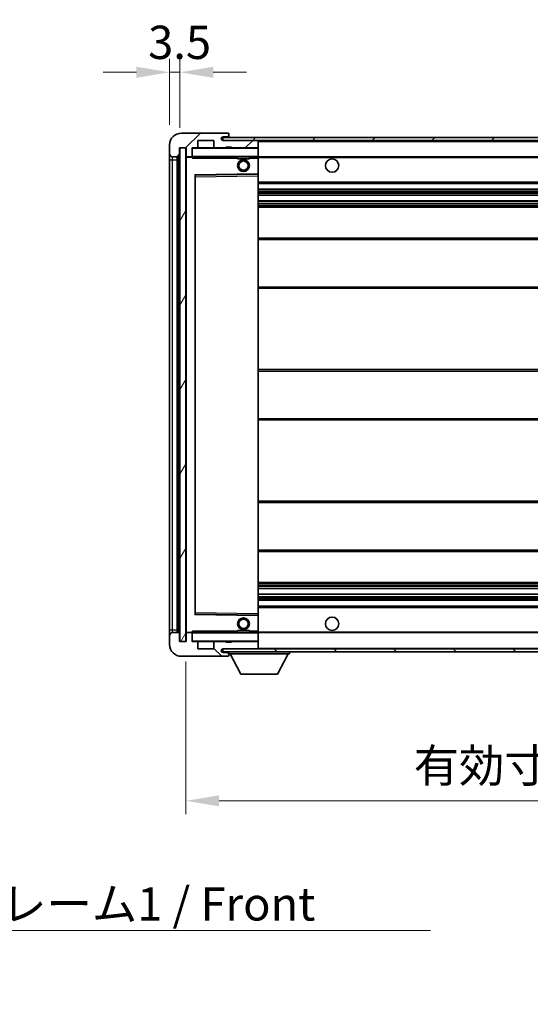
# Model space of a CAD drawing. Units: millimetres. Extents: x 0 to 9454, y 0 to 1264.
# Drawn here: x 2482 to 2655, y 764 to 1098 of the extents above; entities that cross this region are included whole.
import ezdxf

# ---------------------------------------------------------------- set-up
doc = ezdxf.new("R2010")
doc.units = ezdxf.units.MM
doc.header["$LTSCALE"] = 4
doc.layers.get('Defpoints').update_dxf_attribs({"lineweight": 25})
for name, color, linetype, lineweight in [('Dimension (ISO)', 7, 'Continuous', 18), ('Hatch (ISO)', 1, 'Continuous', 18), ('Symbol (ISO)', 7, 'Continuous', 18), ('Visible (ISO)', 7, 'Continuous', 35), ('Visible Narrow (ISO)', 7, 'Continuous', 25)]:
    doc.layers.add(name, color=color, linetype=linetype, lineweight=lineweight)
doc.styles.add('Note Text (TK)', font='txt')
doc.dimstyles.new('Default - Method 1b (TK)', dxfattribs={"dimscale": 4, "dimtxt": 2.5, "dimasz": 2.5, "dimexe": 1, "dimexo": 1.5, "dimgap": 1, "dimtad": 1, "dimtoh": 1, "dimrnd": 1e-08, "dimdsep": 46, "dimtxsty": 'Note Text (TK)', "dimcen": 0.09, "dimdle": 5, "dimclrd": 100, "dimclre": 100, "dimclrt": 7, "dimadec": 1, "dimazin": 1, "dimtfac": 1, "dimtmove": 0, "dimatfit": 3, "dimfxl": 1, "dimtolj": 1, "dimlwd": -1, "dimlwe": -1, "dimarcsym": 0})
doc.dimstyles.new('Default - Method 1b (TK)$7', dxfattribs={"dimscale": 4, "dimtxt": 2.5, "dimasz": 2.5, "dimexe": 1, "dimexo": 1.5, "dimgap": 1, "dimtad": 1, "dimtoh": 1, "dimrnd": 1e-08, "dimdsep": 46, "dimtxsty": 'Note Text (TK)', "dimcen": 0.09, "dimdle": 5, "dimclrd": 100, "dimclre": 100, "dimclrt": 7, "dimadec": 1, "dimazin": 1, "dimtfac": 1, "dimtmove": 0, "dimatfit": 3, "dimfxl": 1, "dimtolj": 1, "dimlwd": -1, "dimlwe": -1, "dimarcsym": 0})
pattern_1 = [(45, (1508.75, -36), (-10.10279, 10.10279), [])]
pattern_2 = [(135.0002, (1508.75, -36), (-10.10275, -10.10283), [])]

# ---------------------------------------------------------------- blocks, each defined once
blk = doc.blocks.new('*D234')
at = {"layer": 'Defpoints', "color": 0}
for p in [(2538.38, 887.15), (2863.38, 887.25), (2863.38, 833.25)]:
    blk.add_point(p, dxfattribs=at)
at = {"layer": 'Dimension (ISO)', "color": 100}
for p, q in [((2538.38, 880.4), (2538.38, 828.75)), ((2863.38, 880.5), (2863.38, 828.75)), ((2549.63, 833.25), (2852.13, 833.25))]:
    blk.add_line(p, q, dxfattribs=at)
for points in [[(2549.63, 835.13), (2549.63, 831.38), (2538.38, 833.25)], [(2852.13, 835.13), (2852.13, 831.38), (2863.38, 833.25)]]:
    blk.add_solid(points, dxfattribs=at)
at = {"layer": 'Dimension (ISO)', "color": 7, "insert": (2615.48, 845.17), "char_height": 11.25, "attachment_point": 4, "style": 'Note Text (TK)'}
blk.add_mtext('\\A1;\\fＭＳ Ｐゴシック|b0|i0;\\H11.2500;有効寸法 / Max dim. 325', dxfattribs=at)
blk = doc.blocks.new('*D237')
at = {"layer": 'Defpoints', "color": 0}
for p in [(2536.38, 1079.73), (2532.88, 1055.15), (2536.38, 1054.15)]:
    blk.add_point(p, dxfattribs=at)
at = {"layer": 'Dimension (ISO)', "color": 100}
for p, q in [((2532.88, 1061.9), (2532.88, 1084.23)), ((2536.38, 1060.9), (2536.38, 1084.23)), ((2521.63, 1079.73), (2510.38, 1079.73)), ((2532.88, 1079.73), (2536.38, 1079.73)), ((2547.63, 1079.73), (2558.88, 1079.73))]:
    blk.add_line(p, q, dxfattribs=at)
for points in [[(2521.63, 1081.61), (2521.63, 1077.86), (2532.88, 1079.73)], [(2547.63, 1081.61), (2547.63, 1077.86), (2536.38, 1079.73)]]:
    blk.add_solid(points, dxfattribs=at)
at = {"layer": 'Dimension (ISO)', "color": 7, "insert": (2525.61, 1089.86), "char_height": 11.25, "attachment_point": 4, "style": 'Note Text (TK)'}
blk.add_mtext('\\A1;3.5', dxfattribs=at)

msp = doc.modelspace()

# ---------------------------------------------------------------- hatches: boundary and pattern name
at = {"layer": 'Hatch (ISO)'}
h = msp.add_hatch(dxfattribs=at)
h.set_pattern_fill('ANSI31', color=256, scale=114.3, style=0)
h.set_pattern_definition(pattern_1)
edge = h.paths.add_edge_path()
edge.add_ellipse((2540.1768, 1051.4506), major_axis=(0, -0.3), ratio=1, start_angle=0, end_angle=90)
edge.add_line((2540.4768, 1051.4506), (2540.4768, 1054.1506))
edge.add_line((2540.4768, 1054.1506), (2542.1768, 1054.1506))
edge.add_ellipse((2542.1768, 1054.4506), major_axis=(0, -0.3), ratio=1, start_angle=0, end_angle=90)
edge.add_line((2542.4768, 1054.4506), (2542.4768, 1056.6506))
edge.add_line((2542.4768, 1056.6506), (2547.8768, 1056.6506))
edge.add_line((2547.8768, 1056.6506), (2547.8768, 1054.4506))
edge.add_ellipse((2548.1768, 1054.4506), major_axis=(-0.3, 0), ratio=1, start_angle=0, end_angle=90)
edge.add_line((2548.1768, 1054.1506), (2551.8768, 1054.1506))
edge.add_line((2551.8768, 1054.1506), (2551.8768, 1054.3506))
edge.add_line((2551.8768, 1054.3506), (2553.8768, 1054.3506))
edge.add_line((2553.8768, 1054.3506), (2553.8768, 1054.1506))
edge.add_line((2553.8768, 1054.1506), (2562.5768, 1054.1506))
edge.add_ellipse((2562.5768, 1054.4506), major_axis=(0, -0.3), ratio=1, start_angle=0, end_angle=90)
edge.add_line((2562.8768, 1054.4506), (2562.8768, 1056.3506))
edge.add_ellipse((2562.5768, 1056.3506), major_axis=(0.3, 0), ratio=1, start_angle=0, end_angle=90)
edge.add_line((2562.5768, 1056.6506), (2551.0018, 1056.6506))
edge.add_ellipse((2551.0018, 1057.2756), major_axis=(0, -0.625), ratio=1, start_angle=348.463041, end_angle=360, ccw=False)
edge.add_ellipse((2551.0018, 1057.2756), major_axis=(-0.125, -0.6124), ratio=1, start_angle=191.536959, end_angle=360, ccw=False)
edge.add_line((2551.0018, 1057.9006), (2552.3768, 1057.9006))
edge.add_ellipse((2552.3768, 1058.4006), major_axis=(0, -0.5), ratio=1, start_angle=0, end_angle=90)
edge.add_line((2552.8768, 1058.4006), (2552.8768, 1058.8506))
edge.add_ellipse((2552.5768, 1058.8506), major_axis=(0.3, 0), ratio=1, start_angle=0, end_angle=90)
edge.add_line((2552.5768, 1059.1506), (2536.8768, 1059.1506))
edge.add_ellipse((2536.8768, 1055.1506), major_axis=(0, 4), ratio=1, start_angle=0, end_angle=90)
edge.add_line((2532.8768, 1055.1506), (2532.8768, 1052.1506))
edge.add_ellipse((2533.8768, 1052.1506), major_axis=(-1, 0), ratio=1, start_angle=0, end_angle=90)
edge.add_line((2533.8768, 1051.1506), (2535.9768, 1051.1506))
edge.add_ellipse((2535.9768, 1051.4506), major_axis=(0, -0.3), ratio=1, start_angle=0, end_angle=90)
edge.add_line((2536.2768, 1051.4506), (2536.2768, 1054.1506))
edge.add_line((2536.2768, 1054.1506), (2536.3768, 1054.1506))
edge.add_line((2536.3768, 1054.1506), (2538.3768, 1054.1506))
edge.add_line((2538.3768, 1054.1506), (2538.4768, 1054.1506))
edge.add_line((2538.4768, 1054.1506), (2538.4768, 1051.4506))
edge.add_ellipse((2538.7768, 1051.4506), major_axis=(-0.3, 0), ratio=1, start_angle=0, end_angle=90)
edge.add_line((2538.7768, 1051.1506), (2540.1768, 1051.1506))
h = msp.add_hatch(dxfattribs=at)
h.set_pattern_fill('ANSI31', color=256, scale=114.3, style=0)
h.set_pattern_definition(pattern_1)
h.paths.add_polyline_path([(2802.8768, 1056.6506), (2802.8768, 1057.6506), (2550.8768, 1057.6506), (2550.8768, 1056.6632), (2550.8768, 1056.6506), (2551.0018, 1056.6506), (2562.5768, 1056.6506)])
edge = h.paths.add_edge_path()
edge.add_line((2870.3768, 1051.9006), (2865.3768, 1051.9006))
edge.add_line((2865.3768, 1051.9006), (2865.3768, 1050.9006))
edge.add_line((2865.3768, 1050.9006), (2870.3768, 1050.9006))
edge.add_ellipse((2870.3768, 1052.4006), major_axis=(0, -1.5), ratio=1, start_angle=0, end_angle=90)
edge.add_line((2871.8768, 1052.4006), (2871.8768, 1056.1506))
edge.add_ellipse((2870.3768, 1056.1506), major_axis=(1.5, 0), ratio=1, start_angle=0, end_angle=90)
edge.add_line((2870.3768, 1057.6506), (2837.8768, 1057.6506))
edge.add_line((2837.8768, 1057.6506), (2837.8768, 1056.6506))
edge.add_line((2837.8768, 1056.6506), (2850.8768, 1056.6506))
edge.add_line((2850.8768, 1056.6506), (2856.7768, 1056.6506))
edge.add_line((2856.7768, 1056.6506), (2863.2768, 1056.6506))
edge.add_line((2863.2768, 1056.6506), (2869.8768, 1056.6506))
edge.add_line((2869.8768, 1056.6506), (2870.3768, 1056.6506))
edge.add_ellipse((2870.3768, 1056.1506), major_axis=(0, 0.5), ratio=1, start_angle=270, end_angle=360, ccw=False)
edge.add_line((2870.8768, 1056.1506), (2870.8768, 1052.4006))
edge.add_ellipse((2870.3768, 1052.4006), major_axis=(0.5, 0), ratio=1, start_angle=270, end_angle=360, ccw=False)
h = msp.add_hatch(dxfattribs=at)
h.set_pattern_fill('ANSI31', color=256, scale=114.3, angle=14.999978, style=0)
h.set_pattern_definition([(60, (1508.75, -36), (-12.37334, 7.14375), [])])
h.paths.add_polyline_path([(2538.3768, 1054.1506), (2536.3768, 1054.1506), (2536.3768, 887.1506), (2538.3768, 887.1506)])
h = msp.add_hatch(dxfattribs=at)
h.set_pattern_fill('ANSI31', color=256, scale=114.3, angle=90.00021, style=0)
h.set_pattern_definition(pattern_2)
edge = h.paths.add_edge_path()
edge.add_ellipse((2540.1768, 889.8506), major_axis=(0.3, 0), ratio=1, start_angle=0, end_angle=90)
edge.add_line((2540.1768, 890.1506), (2538.7768, 890.1506))
edge.add_ellipse((2538.7768, 889.8506), major_axis=(0, 0.3), ratio=1, start_angle=0, end_angle=90)
edge.add_line((2538.4768, 889.8506), (2538.4768, 887.1506))
edge.add_line((2538.4768, 887.1506), (2538.3768, 887.1506))
edge.add_line((2538.3768, 887.1506), (2536.3768, 887.1506))
edge.add_line((2536.3768, 887.1506), (2536.2768, 887.1506))
edge.add_line((2536.2768, 887.1506), (2536.2768, 889.8506))
edge.add_ellipse((2535.9768, 889.8506), major_axis=(0.3, 0), ratio=1, start_angle=0, end_angle=90)
edge.add_line((2535.9768, 890.1506), (2533.8768, 890.1506))
edge.add_ellipse((2533.8768, 889.1506), major_axis=(0, 1), ratio=1, start_angle=0, end_angle=90)
edge.add_line((2532.8768, 889.1506), (2532.8768, 886.1506))
edge.add_ellipse((2536.8768, 886.1506), major_axis=(-4, 0), ratio=1, start_angle=0, end_angle=90)
edge.add_line((2536.8768, 882.1506), (2552.5768, 882.1506))
edge.add_ellipse((2552.5768, 882.4506), major_axis=(0, -0.3), ratio=1, start_angle=0, end_angle=90)
edge.add_line((2552.8768, 882.4506), (2552.8768, 882.9006))
edge.add_ellipse((2552.3768, 882.9006), major_axis=(0.5, 0), ratio=1, start_angle=0, end_angle=90)
edge.add_line((2552.3768, 883.4006), (2551.0018, 883.4006))
edge.add_ellipse((2551.0018, 884.0256), major_axis=(0, -0.625), ratio=1, start_angle=191.536959, end_angle=360, ccw=False)
edge.add_ellipse((2551.0018, 884.0256), major_axis=(-0.125, 0.6124), ratio=1, start_angle=348.463041, end_angle=360, ccw=False)
edge.add_line((2551.0018, 884.6506), (2562.5768, 884.6506))
edge.add_ellipse((2562.5768, 884.9506), major_axis=(0, -0.3), ratio=1, start_angle=0, end_angle=90)
edge.add_line((2562.8768, 884.9506), (2562.8768, 886.8506))
edge.add_ellipse((2562.5768, 886.8506), major_axis=(0.3, 0), ratio=1, start_angle=0, end_angle=90)
edge.add_line((2562.5768, 887.1506), (2553.8768, 887.1506))
edge.add_line((2553.8768, 887.1506), (2553.8768, 886.9506))
edge.add_line((2553.8768, 886.9506), (2551.8768, 886.9506))
edge.add_line((2551.8768, 886.9506), (2551.8768, 887.1506))
edge.add_line((2551.8768, 887.1506), (2548.1768, 887.1506))
edge.add_ellipse((2548.1768, 886.8506), major_axis=(0, 0.3), ratio=1, start_angle=0, end_angle=90)
edge.add_line((2547.8768, 886.8506), (2547.8768, 884.6506))
edge.add_line((2547.8768, 884.6506), (2542.4768, 884.6506))
edge.add_line((2542.4768, 884.6506), (2542.4768, 886.8506))
edge.add_ellipse((2542.1768, 886.8506), major_axis=(0.3, 0), ratio=1, start_angle=0, end_angle=90)
edge.add_line((2542.1768, 887.1506), (2540.4768, 887.1506))
edge.add_line((2540.4768, 887.1506), (2540.4768, 889.8506))
h = msp.add_hatch(dxfattribs=at)
h.set_pattern_fill('ANSI31', color=256, scale=114.3, angle=90.00021, style=0)
h.set_pattern_definition(pattern_2)
edge = h.paths.add_edge_path()
edge.add_line((2865.3768, 889.4006), (2870.3768, 889.4006))
edge.add_ellipse((2870.3768, 888.9006), major_axis=(0, 0.5), ratio=1, start_angle=270, end_angle=360, ccw=False)
edge.add_line((2870.8768, 888.9006), (2870.8768, 885.1506))
edge.add_ellipse((2870.3768, 885.1506), major_axis=(0.5, 0), ratio=1, start_angle=270, end_angle=360, ccw=False)
edge.add_line((2870.3768, 884.6506), (2869.8768, 884.6506))
edge.add_line((2869.8768, 884.6506), (2863.2768, 884.6506))
edge.add_line((2863.2768, 884.6506), (2856.7768, 884.6506))
edge.add_line((2856.7768, 884.6506), (2850.8768, 884.6506))
edge.add_line((2850.8768, 884.6506), (2562.5768, 884.6506))
edge.add_line((2562.5768, 884.6506), (2551.0018, 884.6506))
edge.add_line((2551.0018, 884.6506), (2550.8768, 884.6506))
edge.add_line((2550.8768, 884.6506), (2550.8768, 884.638))
edge.add_line((2550.8768, 884.638), (2550.8768, 883.6506))
edge.add_line((2550.8768, 883.6506), (2870.3768, 883.6506))
edge.add_ellipse((2870.3768, 885.1506), major_axis=(0, -1.5), ratio=1, start_angle=0, end_angle=90)
edge.add_line((2871.8768, 885.1506), (2871.8768, 888.9006))
edge.add_ellipse((2870.3768, 888.9006), major_axis=(1.5, 0), ratio=1, start_angle=0, end_angle=90)
edge.add_line((2870.3768, 890.4006), (2865.3768, 890.4006))
edge.add_line((2865.3768, 890.4006), (2865.3768, 889.4006))

# ---------------------------------------------------------------- linework, layer by layer
at = {"layer": 'Visible (ISO)'}
for p, q in [((2552.5768, 1059.1506), (2536.8768, 1059.1506)), ((2542.4768, 1054.4506), (2542.4768, 1056.6506)), ((2542.4768, 1056.6506), (2547.8768, 1056.6506)), ((2547.8768, 1056.6506), (2547.8768, 1054.4506)), ((2802.8768, 1057.6506), (2550.8768, 1057.6506)), ((2550.8768, 1057.6506), (2550.8768, 1056.6506)), ((2550.8768, 1056.6506), (2802.8768, 1056.6506)), ((2551.0018, 1057.9006), (2552.3768, 1057.9006)), ((2562.5768, 1056.6506), (2551.0018, 1056.6506)), ((2552.3768, 1057.9006), (2552.8768, 1057.9006)), ((2552.5768, 1059.1506), (2552.6268, 1059.1506)), ((2552.8768, 1058.9006), (2552.8768, 1058.8506)), ((2552.8768, 1058.4006), (2552.8768, 1058.8506)), ((2552.8768, 1057.9006), (2552.8768, 1058.4006)), ((2552.8768, 1057.9006), (2552.8768, 1057.6506)), ((2562.8768, 1056.3506), (2562.8768, 1056.6506)), ((2562.8768, 1054.4506), (2562.8768, 1056.3506)), ((2532.8768, 1055.1506), (2532.8768, 1052.1506)), ((2536.2768, 1051.4506), (2536.2768, 1054.1506)), ((2536.2768, 1054.1506), (2538.4768, 1054.1506)), ((2538.3768, 1054.1506), (2536.3768, 1054.1506)), ((2536.3768, 1054.1506), (2536.3768, 887.1506)), ((2538.3768, 887.1506), (2538.3768, 1054.1506)), ((2538.4768, 1054.1506), (2538.4768, 1051.4506)), ((2540.4768, 1051.4506), (2540.4768, 1054.1506)), ((2540.4768, 1054.1506), (2542.1768, 1054.1506)), ((2548.1768, 1054.1506), (2542.1768, 1054.1506)), ((2548.1768, 1054.1506), (2551.8768, 1054.1506)), ((2551.8768, 1054.1506), (2551.8768, 1054.3506)), ((2551.8768, 1054.3506), (2553.8768, 1054.3506)), ((2553.8768, 1054.1506), (2551.8768, 1054.1506)), ((2553.8768, 1054.3506), (2553.8768, 1054.1506)), ((2553.8768, 1054.1506), (2562.5768, 1054.1506)), ((2562.7768, 1054.1506), (2562.5768, 1054.1506)), ((2562.8768, 1054.0506), (2562.8768, 1054.4506)), ((2562.8768, 1051.2506), (2562.8768, 1054.0506)), ((2532.8768, 1052.1506), (2532.8768, 1050.1506)), ((2532.8768, 1050.1506), (2532.8768, 891.1506)), ((2533.8768, 1051.1506), (2535.9768, 1051.1506)), ((2535.3768, 890.1506), (2535.3768, 1051.1506)), ((2535.6768, 1051.1506), (2535.6768, 890.1506)), ((2538.4768, 1051.0506), (2538.4768, 890.2506)), ((2538.7768, 1051.1506), (2538.5768, 1051.1506)), ((2538.7768, 1051.1506), (2540.1768, 1051.1506)), ((2540.4768, 1051.1506), (2540.1768, 1051.1506)), ((2540.4768, 1051.4506), (2540.4768, 1051.2506)), ((2540.4768, 1051.2506), (2540.4768, 1050.9823)), ((2540.5768, 1051.1506), (2562.7768, 1051.1506)), ((2555.8768, 1051.1506), (2555.8768, 1050.4506)), ((2559.8768, 1050.4506), (2555.8768, 1050.4506)), ((2559.8768, 1051.1506), (2559.8768, 1050.4506)), ((2562.8768, 1050.6506), (2562.8768, 1051.2506)), ((2562.8768, 1051.1506), (2850.8768, 1051.1506)), ((2562.8768, 1045.349), (2562.8768, 1050.6506)), ((2541.4768, 896.499), (2541.4768, 1044.8022)), ((2541.5752, 1044.9022), (2562.7784, 1045.249)), ((2562.8768, 1044.7489), (2562.8768, 1045.349)), ((2562.8768, 896.5523), (2562.8768, 1044.7489)), ((2562.8768, 1042.1506), (2863.3768, 1042.1506)), ((2562.8768, 1040.1506), (2863.3768, 1040.1506)), ((2562.8768, 1038.1053), (2863.3768, 1038.1053)), ((2562.8768, 1036.1958), (2863.3768, 1036.1958)), ((2562.8768, 1034.1506), (2858.8768, 1034.1506)), ((2562.8768, 1023.6506), (2863.3768, 1023.6506)), ((2562.8768, 1006.6506), (2863.3768, 1006.6506)), ((2562.8768, 979.1506), (2858.8768, 979.1506)), ((2562.8768, 962.1506), (2858.8768, 962.1506)), ((2562.8768, 934.6506), (2863.3768, 934.6506)), ((2562.8768, 917.6506), (2863.3768, 917.6506)), ((2562.8768, 907.1506), (2858.8768, 907.1506)), ((2562.8768, 905.1054), (2863.3768, 905.1054)), ((2562.8768, 903.1959), (2863.3768, 903.1959)), ((2562.8768, 901.1506), (2863.3768, 901.1506)), ((2562.7784, 896.0522), (2541.5752, 896.399)), ((2562.8768, 899.1506), (2863.3768, 899.1506)), ((2562.8768, 895.9522), (2562.8768, 896.5523)), ((2562.8768, 890.6506), (2562.8768, 895.9522)), ((2532.8768, 891.1506), (2532.8768, 889.1506)), ((2535.9768, 890.1506), (2533.8768, 890.1506)), ((2536.2768, 887.1506), (2536.2768, 889.8506)), ((2538.4768, 889.8506), (2538.4768, 887.1506)), ((2538.5768, 890.1506), (2538.7768, 890.1506)), ((2540.1768, 890.1506), (2538.7768, 890.1506)), ((2540.1768, 890.1506), (2540.4768, 890.1506)), ((2540.4768, 890.319), (2540.4768, 890.0506)), ((2540.4768, 890.0506), (2540.4768, 889.8506)), ((2540.4768, 887.1506), (2540.4768, 889.8506)), ((2562.7768, 890.1506), (2540.5768, 890.1506)), ((2555.8768, 890.8506), (2559.8768, 890.8506)), ((2555.8768, 890.1506), (2555.8768, 890.8506)), ((2559.8768, 890.1506), (2559.8768, 890.8506)), ((2562.8768, 890.0506), (2562.8768, 890.6506)), ((2562.8768, 890.1506), (2850.8768, 890.1506)), ((2562.8768, 887.2506), (2562.8768, 890.0506)), ((2532.8768, 889.1506), (2532.8768, 886.1506)), ((2538.4768, 887.1506), (2536.2768, 887.1506)), ((2536.3768, 887.1506), (2538.3768, 887.1506)), ((2542.1768, 887.1506), (2540.4768, 887.1506)), ((2542.1768, 887.1506), (2548.1768, 887.1506)), ((2542.4768, 884.6506), (2542.4768, 886.8506)), ((2547.8768, 886.8506), (2547.8768, 884.6506)), ((2551.8768, 887.1506), (2548.1768, 887.1506)), ((2551.8768, 886.9506), (2551.8768, 887.1506)), ((2551.8768, 887.1506), (2553.8768, 887.1506)), ((2553.8768, 886.9506), (2551.8768, 886.9506)), ((2562.5768, 887.1506), (2553.8768, 887.1506)), ((2553.8768, 887.1506), (2553.8768, 886.9506)), ((2562.5768, 887.1506), (2562.7768, 887.1506)), ((2562.8768, 886.8506), (2562.8768, 887.2506)), ((2562.8768, 884.9506), (2562.8768, 886.8506)), ((2547.8768, 884.6506), (2542.4768, 884.6506)), ((2870.3768, 884.6506), (2550.8768, 884.6506)), ((2550.8768, 884.6506), (2550.8768, 883.6506)), ((2550.8768, 883.6506), (2870.3768, 883.6506)), ((2551.0018, 884.6506), (2562.5768, 884.6506)), ((2552.3768, 883.4006), (2551.0018, 883.4006)), ((2552.8768, 883.4006), (2552.3768, 883.4006)), ((2552.8768, 883.6506), (2552.8768, 882.9506)), ((2552.8768, 882.9006), (2552.8768, 882.9506)), ((2552.8768, 882.9506), (2573.4768, 882.9506)), ((2552.8768, 882.4506), (2552.8768, 882.9006)), ((2556.9268, 876.0506), (2553.3768, 882.9506)), ((2562.8768, 884.7506), (2562.8768, 884.9506)), ((2569.4268, 876.0506), (2572.9768, 882.9506)), ((2573.4768, 883.6506), (2573.4768, 882.9506)), ((2536.8768, 882.1506), (2552.5768, 882.1506)), ((2552.6268, 882.1506), (2552.5768, 882.1506)), ((2552.8768, 882.4506), (2552.8768, 882.4006)), ((2556.9268, 876.0506), (2569.4268, 876.0506))]:
    msp.add_line(p, q, dxfattribs=at)
for centre, radius in [((2557.8768, 1048.1506), 2), ((2557.8768, 1048.1506), 1.5706), ((2587.8768, 1048.1506), 2.25), ((2557.8768, 893.1506), 2), ((2557.8768, 893.1506), 1.5706), ((2587.8768, 893.1506), 2.25)]:
    msp.add_circle(centre, radius, dxfattribs=at)
for centre, radius, start, end in [((2536.8768, 1055.1506), 4, 90, 180), ((2551.0018, 1057.2756), 0.625, 90, 270), ((2552.3768, 1058.4006), 0.5, 270, 0), ((2552.5768, 1058.8506), 0.3, 0, 90), ((2552.6268, 1058.9006), 0.25, 0, 90), ((2562.5768, 1056.3506), 0.3, 0, 90), ((2540.5768, 1054.0506), 0.1, 90, 180), ((2542.1768, 1054.4506), 0.3, 270, 0), ((2548.1768, 1054.4506), 0.3, 180, 270), ((2562.5768, 1054.4506), 0.3, 270, 0), ((2562.7768, 1054.0506), 0.1, 0, 90), ((2533.8768, 1052.1506), 1, 180, 270), ((2535.9768, 1051.4506), 0.3, 270, 0), ((2538.7768, 1051.4506), 0.3, 180, 270), ((2538.5768, 1051.0506), 0.1, 90, 180), ((2540.1768, 1051.4506), 0.3, 270, 0), ((2540.5768, 1051.2506), 0.1, 180, 270), ((2562.7768, 1051.2506), 0.1, 270, 0), ((2541.5768, 1044.8022), 0.1, 90.936997, 180), ((2562.7768, 1045.349), 0.1, 270.936997, 0), ((2541.5768, 896.499), 0.1, 180, 269.063003), ((2562.7768, 895.9522), 0.1, 0, 89.063003), ((2533.8768, 889.1506), 1, 90, 180), ((2535.9768, 889.8506), 0.3, 0, 90), ((2538.5768, 890.2506), 0.1, 180, 270), ((2538.7768, 889.8506), 0.3, 90, 180), ((2540.1768, 889.8506), 0.3, 0, 90), ((2540.5768, 890.0506), 0.1, 90, 180), ((2562.7768, 890.0506), 0.1, 0, 90), ((2536.8768, 886.1506), 4, 180, 270), ((2540.5768, 887.2506), 0.1, 180, 270), ((2542.1768, 886.8506), 0.3, 0, 90), ((2548.1768, 886.8506), 0.3, 90, 180), ((2562.5768, 886.8506), 0.3, 0, 90), ((2562.7768, 887.2506), 0.1, 270, 0), ((2551.0018, 884.0256), 0.625, 90, 270), ((2552.3768, 882.9006), 0.5, 0, 90), ((2562.5768, 884.9506), 0.3, 270, 0), ((2562.7768, 884.7506), 0.1, 270, 0), ((2552.5768, 882.4506), 0.3, 270, 0), ((2552.6268, 882.4006), 0.25, 270, 0)]:
    msp.add_arc(centre, radius, start, end, dxfattribs=at)
for points in [[(2540.5768, 1050.6506), (2540.5317, 1050.7514), (2540.4768, 1050.8719), (2540.4768, 1050.9823)], [(2540.4768, 890.319), (2540.4768, 890.4293), (2540.5317, 890.5499), (2540.5768, 890.6506)]]:
    msp.add_open_spline(points, degree=3, dxfattribs=at)
at = {"layer": 'Visible Narrow (ISO)'}
for p, q in [((2562.7768, 1056.6506), (2562.7768, 1056.5742)), ((2562.8768, 1056.3506), (2850.4186, 1056.3506)), ((2540.5768, 1054.0506), (2540.4768, 1054.0506)), ((2540.5768, 1054.1506), (2540.5768, 1054.0506)), ((2540.5768, 1051.2506), (2540.5768, 1054.0506)), ((2540.5768, 1054.0506), (2562.7768, 1054.0506)), ((2562.7768, 1054.227), (2562.7768, 1054.1506)), ((2562.7768, 1054.1506), (2562.7768, 1054.0506)), ((2562.8768, 1054.0506), (2562.7768, 1054.0506)), ((2562.7768, 1054.0506), (2562.7768, 1051.2506)), ((2532.8768, 1050.1506), (2533.8768, 1050.1506)), ((2533.8768, 1050.1506), (2533.8768, 1051.1506)), ((2533.8768, 891.1506), (2533.8768, 1050.1506)), ((2533.8768, 1050.1506), (2535.3768, 1050.1506)), ((2535.9268, 890.1506), (2535.9268, 1051.1506)), ((2538.5768, 1051.0506), (2538.4768, 1051.0506)), ((2538.5768, 1051.1506), (2538.5768, 1051.0506)), ((2538.5768, 1051.0506), (2540.4768, 1051.0506)), ((2538.5768, 890.2506), (2538.5768, 1051.0506)), ((2540.4768, 1051.2506), (2540.5768, 1051.2506)), ((2540.5768, 1051.2506), (2540.5768, 1051.1506)), ((2562.7768, 1051.2506), (2540.5768, 1051.2506)), ((2540.5768, 1050.6506), (2540.5768, 1051.1506)), ((2540.5768, 1050.6506), (2555.8768, 1050.6506)), ((2559.8768, 1050.6506), (2562.7768, 1050.6506)), ((2562.7768, 1051.1506), (2562.7768, 1051.2506)), ((2562.7768, 1051.2506), (2562.8768, 1051.2506)), ((2562.7768, 1051.1506), (2562.7768, 1050.6506)), ((2562.8768, 1050.6506), (2562.7768, 1050.6506)), ((2562.7768, 1050.6506), (2562.7768, 1045.349)), ((2562.8768, 1050.8506), (2854.9213, 1050.8506)), ((2562.7768, 1045.349), (2541.3768, 1044.999)), ((2541.3768, 1044.999), (2541.3768, 896.3022)), ((2541.3768, 1044.999), (2541.5752, 1044.9022)), ((2541.4768, 1044.8022), (2541.3768, 1044.999)), ((2541.5768, 1044.4022), (2541.4768, 1044.4022)), ((2541.5768, 1044.4022), (2541.5752, 1044.9022)), ((2541.5768, 1044.4022), (2562.7768, 1044.7489)), ((2541.5768, 896.899), (2541.5768, 1044.4022)), ((2562.8768, 1045.349), (2562.7768, 1045.349)), ((2562.7784, 1045.249), (2562.7768, 1045.349)), ((2562.7784, 1045.249), (2562.7768, 1044.7489)), ((2562.8768, 1044.7489), (2562.7768, 1044.7489)), ((2562.7768, 1044.7489), (2562.7768, 896.5523)), ((2562.8768, 1042.6506), (2863.3768, 1042.6506)), ((2562.8768, 1039.6506), (2863.3768, 1039.6506)), ((2562.8768, 1039.1404), (2863.3768, 1039.1404)), ((2562.8768, 1038.8806), (2863.3768, 1038.8806)), ((2562.8768, 1038.1455), (2863.3768, 1038.1455)), ((2562.8768, 1036.1574), (2863.3768, 1036.1574)), ((2562.8768, 1035.4424), (2863.3768, 1035.4424)), ((2562.8768, 1035.1808), (2863.3768, 1035.1808)), ((2562.8768, 1034.6506), (2863.3768, 1034.6506)), ((2562.8768, 1023.1506), (2863.3768, 1023.1506)), ((2562.8768, 1007.1506), (2863.3768, 1007.1506)), ((2562.8768, 978.6506), (2863.3768, 978.6506)), ((2562.8768, 962.6506), (2863.3768, 962.6506)), ((2562.8768, 934.1506), (2863.3768, 934.1506)), ((2562.8768, 918.1506), (2863.3768, 918.1506)), ((2562.8768, 906.6506), (2863.3768, 906.6506)), ((2562.8768, 906.1204), (2863.3768, 906.1204)), ((2562.8768, 905.8588), (2863.3768, 905.8588)), ((2562.8768, 905.1439), (2863.3768, 905.1439)), ((2562.8768, 903.1557), (2863.3768, 903.1557)), ((2562.8768, 902.4206), (2863.3768, 902.4206)), ((2562.8768, 902.1608), (2863.3768, 902.1608)), ((2562.8768, 901.6506), (2863.3768, 901.6506)), ((2541.3768, 896.3022), (2541.4768, 896.499)), ((2541.5752, 896.399), (2541.3768, 896.3022)), ((2541.3768, 896.3022), (2562.7768, 895.9522)), ((2541.5768, 896.899), (2541.4768, 896.899)), ((2541.5752, 896.399), (2541.5768, 896.899)), ((2562.7768, 896.5523), (2541.5768, 896.899)), ((2562.8768, 896.5523), (2562.7768, 896.5523)), ((2562.7768, 896.5523), (2562.7784, 896.0522)), ((2562.8768, 898.6506), (2863.3768, 898.6506)), ((2562.7768, 895.9522), (2562.7784, 896.0522)), ((2562.7768, 895.9522), (2562.8768, 895.9522)), ((2562.7768, 895.9522), (2562.7768, 890.6506)), ((2532.8768, 891.1506), (2533.8768, 891.1506)), ((2533.8768, 890.1506), (2533.8768, 891.1506)), ((2533.8768, 891.1506), (2535.3768, 891.1506)), ((2538.4768, 890.2506), (2538.5768, 890.2506)), ((2540.4768, 890.2506), (2538.5768, 890.2506)), ((2538.5768, 890.2506), (2538.5768, 890.1506)), ((2540.5768, 890.0506), (2540.4768, 890.0506)), ((2540.5768, 890.1506), (2540.5768, 890.6506)), ((2555.8768, 890.6506), (2540.5768, 890.6506)), ((2540.5768, 890.1506), (2540.5768, 890.0506)), ((2540.5768, 887.2506), (2540.5768, 890.0506)), ((2540.5768, 890.0506), (2562.7768, 890.0506)), ((2562.7768, 890.6506), (2559.8768, 890.6506)), ((2562.8768, 890.6506), (2562.7768, 890.6506)), ((2562.7768, 890.6506), (2562.7768, 890.1506)), ((2562.7768, 890.1506), (2562.7768, 890.0506)), ((2562.8768, 890.0506), (2562.7768, 890.0506)), ((2562.7768, 890.0506), (2562.7768, 887.2506)), ((2562.8768, 890.4506), (2854.9213, 890.4506)), ((2540.4768, 887.2506), (2540.5768, 887.2506)), ((2540.5768, 887.2506), (2540.5768, 887.1506)), ((2562.7768, 887.2506), (2540.5768, 887.2506)), ((2562.7768, 887.1506), (2562.7768, 887.2506)), ((2562.7768, 887.2506), (2562.8768, 887.2506)), ((2562.7768, 887.1506), (2562.7768, 887.0742)), ((2562.7768, 884.727), (2562.7768, 884.6506)), ((2562.8768, 884.9506), (2850.4186, 884.9506))]:
    msp.add_line(p, q, dxfattribs=at)

# ---------------------------------------------------------------- texts
at = {"layer": 'Symbol (ISO)', "color": 7, "insert": (2399.121, 803.9941), "char_height": 11.25, "width": 232.565782, "attachment_point": 1, "line_spacing_factor": 1.5, "style": 'Note Text (TK)'}
msp.add_mtext('{\\fＭＳ Ｐゴシック|b0|i0;フロントフレーム1 / Front frame1}', dxfattribs=at)

# ---------------------------------------------------------------- dimensions: what is measured, and where the dimension line sits
at = {"layer": 'Dimension (ISO)', "color": 100}
dim = msp.add_linear_dim(base=(2536.3768, 1079.7313), p1=(2532.8768, 1055.1506), p2=(2536.3768, 1054.1506), angle=180, dimstyle='Default - Method 1b (TK)', override={"dimscale": 0, "dimtxt": 11.25, "dimasz": 11.25, "dimexe": 4.5, "dimexo": 6.75, "dimgap": 4.5, "dimtoh": 0, "dimdec": 2, "dimcen": 0.405, "dimtol": 0, "dimlim": 0, "dimtp": 0, "dimtm": 0, "dimtdec": 2, "dimtix": 0, "dimtofl": 1, "dimtmove": 0, "dimatfit": 1}, dxfattribs=at)
dim.commit()
dim.dimension.update_dxf_attribs({"geometry": '*D237', "text_midpoint": (2534.6268, 1079.7313), "dimtype": 160})
dim = msp.add_linear_dim(base=(2863.3768, 833.2506), p1=(2538.3768, 887.1506), p2=(2863.3768, 887.2506), text='\\fＭＳ Ｐゴシック|b0|i0;\\H11.2500;有効寸法 / Max dim. <>', dimstyle='Default - Method 1b (TK)', override={"dimscale": 0, "dimtxt": 11.25, "dimasz": 11.25, "dimexe": 4.5, "dimexo": 6.75, "dimgap": 4.5, "dimtoh": 0, "dimdec": 2, "dimcen": 0.405, "dimtol": 0, "dimlim": 0, "dimtp": 0, "dimtm": 0, "dimtdec": 2, "dimtix": 0, "dimtofl": 0, "dimtmove": 0, "dimatfit": 1}, dxfattribs=at)
dim.commit()
dim.dimension.update_dxf_attribs({"geometry": '*D234', "text_midpoint": (2700.8768, 833.2506), "dimtype": 160})

# ---------------------------------------------------------------- leaders
at = {"layer": 'Symbol (ISO)', "color": 100, "annotation_type": 0, "has_hookline": 1}
for points, hookline_direction, text_width in [([(2852.3134, 1055.6913), (2805.0204, 1135.8438), (2795.0204, 1135.8438)], 1, 190.8665), ([(2354.7439, 846.372), (2389.121, 789.3848), (2399.121, 789.3848)], 0, 222.0597)]:
    msp.add_leader(points, dimstyle='Default - Method 1b (TK)$7', override={"dimgap": 0, "dimtad": 1}, dxfattribs=dict(at, hookline_direction=hookline_direction, text_width=text_width))

doc.saveas('drawing.dxf')
